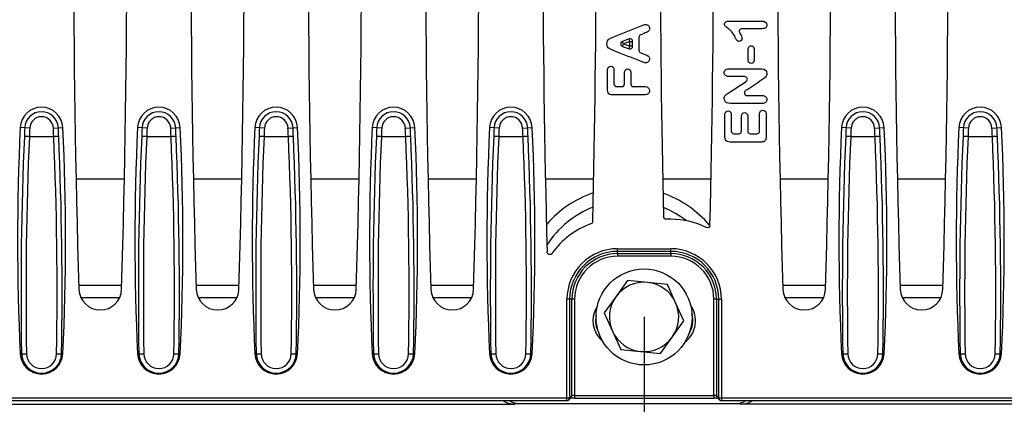
# Model space of a CAD drawing. Units: millimetres. Extents: x 0 to 291, y 0 to 204.
# Drawn here: x 229 to 262, y 27 to 40 of the extents above; entities that cross this region are included whole.
import ezdxf
from ezdxf.enums import TextEntityAlignment as Align

# ---------------------------------------------------------------- set-up
doc = ezdxf.new("R2010")
doc.units = ezdxf.units.MM
for name, color, linetype in [('KPF-U-200-PC_120', 7, 'Continuous'), ('KPF-U-200-PFR_CE', 7, 'Continuous'), ('Predeterminado', 7, 'Continuous'), ('T.6921.8.30', 7, 'Continuous')]:
    doc.layers.add(name, color=color, linetype=linetype)
doc.styles.add('SEACAD_Arial', font='arial.ttf')
doc.dimstyles.new('ISO', dxfattribs={"dimtxt": 3.125, "dimasz": 3.125, "dimexe": 1.5625, "dimexo": 0, "dimgap": 0.78125, "dimtad": 0, "dimdec": 0, "dimlfac": 5.555556, "dimtxsty": 'SEACAD_Arial', "dimblk1": '_SE_FILLED', "dimblk2": '_SE_FILLED', "dimsah": 1, "dimcen": 1.5625, "dimadec": 1, "dimazin": 0, "dimtfac": 0.5, "dimtmove": 0, "dimatfit": 3, "dimfxl": 1, "dimarcsym": 0})

# ---------------------------------------------------------------- blocks, each defined once
blk = doc.blocks.new('SE')
at = {"layer": 'KPF-U-200-PC_120', "color": 7, "linetype": 'Continuous'}
for p, q in [((231.141, 34.783), (232.771, 34.783)), ((235.101, 34.783), (236.731, 34.783)), ((239.061, 34.783), (240.691, 34.783)), ((243.021, 34.783), (244.651, 34.783)), ((246.981, 34.783), (248.611, 34.783)), ((250.941, 34.783), (252.571, 34.783)), ((254.901, 34.783), (256.531, 34.783)), ((258.861, 34.783), (260.491, 34.783)), ((232.679, 31.184), (231.232, 31.184)), ((236.639, 31.184), (235.192, 31.184)), ((240.599, 31.184), (239.152, 31.184)), ((244.559, 31.184), (243.112, 31.184)), ((256.439, 31.184), (254.992, 31.184)), ((260.399, 31.184), (258.952, 31.184)), ((232.591, 30.771), (231.309, 30.771)), ((236.551, 30.771), (235.269, 30.771)), ((240.511, 30.771), (239.229, 30.771)), ((244.471, 30.771), (243.189, 30.771)), ((256.351, 30.771), (255.069, 30.771)), ((260.311, 30.771), (259.029, 30.771)), ((155.824, 27.19), (245.952, 27.19)), ((246.127, 27.206), (245.952, 27.19)), ((246.127, 27.206), (253.389, 27.206)), ((253.564, 27.19), (253.389, 27.206)), ((267.038, 27.19), (253.564, 27.19))]:
    blk.add_line(p, q, dxfattribs=at)
for centre, radius, start, end in [((249.758, 30.89), 3.613, 108.7896, 139.1423), ((249.758, 30.89), 3.613, 40.1203, 70.6202), ((249.758, 30.831), 3.221, 111.2572, 147.7468), ((249.758, 30.831), 3.221, 52.0424, 68.0479)]:
    blk.add_arc(centre, radius, start, end, dxfattribs=at)
for centre, major_axis, start_param, end_param in [((245.954, 27.91), (0.731, 0.066), 4.047839, 4.62115), ((246.129, 27.926), (0.731, 0.066), 4.089408, 4.62115), ((253.386, 27.926), (-0.731, 0.066), 1.662035, 2.193777), ((253.561, 27.91), (-0.731, 0.066), 1.662035, 2.235346)]:
    blk.add_ellipse(centre, major_axis=major_axis, ratio=0.981483, start_param=start_param, end_param=end_param, dxfattribs=at)
at = {"layer": 'KPF-U-200-PFR_CE', "color": 7, "linetype": 'Continuous'}
for p, q in [((250.139, 39.562), (250.139, 39.12)), ((250.314, 39.691), (250.197, 39.646)), ((254.302, 39.849), (253.613, 39.849)), ((249.805, 39.504), (249.586, 39.423)), ((249.617, 39.339), (249.586, 39.423)), ((249.587, 39.254), (249.617, 39.339)), ((249.587, 39.254), (249.806, 39.176)), ((249.836, 39.419), (249.617, 39.339)), ((249.617, 39.339), (249.836, 39.26)), ((249.836, 39.419), (249.805, 39.504)), ((249.806, 39.176), (249.836, 39.26)), ((249.836, 39.26), (249.836, 39.419)), ((249.836, 39.419), (249.926, 39.419)), ((249.926, 39.26), (249.836, 39.26)), ((249.926, 39.26), (249.926, 39.419)), ((249.294, 38.454), (249.294, 37.987)), ((249.384, 37.897), (249.561, 37.897)), ((253.185, 37.694), (253.757, 38.07)), ((253.254, 36.944), (253.254, 36.397)), ((229.409, 36.508), (229.256, 36.515)), ((229.578, 36.5), (229.409, 36.508)), ((230.374, 36.5), (230.542, 36.508)), ((230.542, 36.508), (230.696, 36.515)), ((233.369, 36.508), (233.216, 36.515)), ((233.538, 36.5), (233.369, 36.508)), ((234.334, 36.5), (234.502, 36.508)), ((234.502, 36.508), (234.656, 36.515)), ((237.329, 36.508), (237.176, 36.515)), ((237.498, 36.5), (237.329, 36.508)), ((238.294, 36.5), (238.462, 36.508)), ((238.462, 36.508), (238.616, 36.515)), ((241.289, 36.508), (241.136, 36.515)), ((241.458, 36.5), (241.289, 36.508)), ((242.254, 36.5), (242.422, 36.508)), ((242.422, 36.508), (242.576, 36.515)), ((245.249, 36.508), (245.096, 36.515)), ((245.418, 36.5), (245.249, 36.508)), ((246.214, 36.5), (246.382, 36.508)), ((246.382, 36.508), (246.536, 36.515)), ((253.344, 36.307), (253.508, 36.307)), ((253.901, 36.307), (254.12, 36.307)), ((257.129, 36.508), (256.976, 36.515)), ((257.298, 36.5), (257.129, 36.508)), ((258.094, 36.5), (258.262, 36.508)), ((258.262, 36.508), (258.416, 36.515)), ((261.089, 36.508), (260.936, 36.515)), ((261.258, 36.5), (261.089, 36.508)), ((262.054, 36.5), (262.222, 36.508)), ((262.222, 36.508), (262.376, 36.515)), ((229.565, 36.212), (229.396, 36.219)), ((229.565, 36.212), (230.387, 36.212)), ((230.556, 36.219), (230.387, 36.212)), ((233.525, 36.212), (233.356, 36.219)), ((233.525, 36.212), (234.347, 36.212)), ((234.516, 36.219), (234.347, 36.212)), ((237.485, 36.212), (237.316, 36.219)), ((237.485, 36.212), (238.307, 36.212)), ((238.476, 36.219), (238.307, 36.212)), ((241.445, 36.212), (241.276, 36.219)), ((241.445, 36.212), (242.267, 36.212)), ((242.436, 36.219), (242.267, 36.212)), ((245.405, 36.212), (245.236, 36.219)), ((245.405, 36.212), (246.227, 36.212)), ((246.396, 36.219), (246.227, 36.212)), ((257.285, 36.212), (257.116, 36.219)), ((257.285, 36.212), (258.107, 36.212)), ((258.276, 36.219), (258.107, 36.212)), ((261.245, 36.212), (261.076, 36.219)), ((261.245, 36.212), (262.067, 36.212)), ((262.236, 36.219), (262.067, 36.212)), ((251.216, 33.422), (251.059, 33.422)), ((249.416, 32.429), (251.216, 32.429)), ((249.416, 32.339), (249.416, 32.429)), ((251.216, 32.339), (249.416, 32.339)), ((249.416, 32.263), (249.416, 32.339)), ((249.416, 32.263), (251.216, 32.263)), ((249.416, 32.263), (249.416, 32.173)), ((251.216, 32.339), (251.216, 32.429)), ((251.216, 32.263), (251.216, 32.339)), ((251.216, 32.263), (251.216, 32.173)), ((251.216, 32.173), (249.416, 32.173)), ((247.709, 27.395), (247.709, 30.722)), ((247.799, 30.722), (247.709, 30.722)), ((247.799, 30.722), (247.799, 27.395)), ((247.874, 30.722), (247.799, 30.722)), ((247.874, 27.471), (247.874, 30.722)), ((247.964, 30.722), (247.874, 30.722)), ((247.964, 30.722), (247.964, 27.477)), ((252.667, 27.477), (252.667, 30.722)), ((252.757, 30.722), (252.667, 30.722)), ((252.757, 30.722), (252.833, 30.722)), ((252.757, 30.722), (252.757, 27.471)), ((252.833, 30.722), (252.923, 30.722)), ((252.833, 27.395), (252.833, 30.722)), ((252.923, 30.722), (252.923, 27.395)), ((229.3, 28.891), (229.256, 28.889)), ((230.652, 28.891), (230.696, 28.889)), ((233.26, 28.891), (233.216, 28.889)), ((234.612, 28.891), (234.656, 28.889)), ((237.22, 28.891), (237.176, 28.889)), ((238.572, 28.891), (238.616, 28.889)), ((241.18, 28.891), (241.136, 28.889)), ((242.532, 28.891), (242.576, 28.889)), ((245.14, 28.891), (245.096, 28.889)), ((246.492, 28.891), (246.536, 28.889)), ((257.02, 28.891), (256.976, 28.889)), ((258.372, 28.891), (258.416, 28.889)), ((260.98, 28.891), (260.936, 28.889)), ((262.332, 28.891), (262.376, 28.889)), ((154.643, 27.395), (247.709, 27.395)), ((154.643, 27.305), (247.709, 27.305)), ((247.709, 27.305), (247.709, 27.395)), ((247.709, 27.395), (247.799, 27.395)), ((247.772, 27.331), (247.848, 27.407)), ((247.799, 27.395), (247.874, 27.471)), ((247.964, 27.477), (252.667, 27.477)), ((247.964, 27.477), (247.964, 27.387)), ((247.964, 27.387), (252.667, 27.387)), ((252.667, 27.477), (252.667, 27.387)), ((252.757, 27.471), (252.833, 27.395)), ((252.783, 27.407), (252.859, 27.331)), ((252.833, 27.395), (252.923, 27.395)), ((252.923, 27.395), (267.143, 27.395)), ((252.923, 27.395), (252.923, 27.305)), ((252.923, 27.305), (267.143, 27.305))]:
    blk.add_line(p, q, dxfattribs=at)
for centre, radius, start, end in [((624.603, 42.962), 393.547, 178.26703, 181.73297), ((-160.692, 42.962), 393.547, 358.26703, 1.73297), ((628.563, 42.962), 393.547, 178.26703, 181.73297), ((-156.732, 42.962), 393.547, 358.26703, 1.73297), ((632.523, 42.962), 393.547, 178.26703, 181.73297), ((-152.772, 42.962), 393.547, 358.26703, 1.73297), ((636.483, 42.962), 393.547, 178.26703, 181.73297), ((-148.812, 42.962), 393.547, 358.26703, 1.73297), ((648.363, 42.962), 393.547, 178.26703, 181.73297), ((-136.932, 42.962), 393.547, 358.26703, 1.73297), ((652.323, 42.962), 393.547, 178.26703, 181.73297), ((-132.972, 42.962), 393.547, 358.26703, 1.73297), ((640.443, 42.962), 393.547, 178.45028, 181.54972), ((-144.852, 42.962), 393.547, 358.60063, 1.39937), ((-140.892, 42.962), 393.547, 358.58214, 1.41786), ((644.403, 42.962), 393.547, 178.62374, 181.37626), ((250.229, 39.562), 0.09, 110.8545, 180), ((253.613, 39.759), 0.09, 90, 213.0313), ((249.617, 39.339), 0.09, 110.1172, 250.211), ((249.836, 39.419), 0.09, 0, 110.1172), ((249.836, 39.26), 0.09, 250.211, 0), ((250.229, 39.12), 0.09, 180, 249.5416), ((253.707, 38.145), 0.09, 303.3609, 90), ((249.384, 37.987), 0.09, 180, 270), ((249.561, 37.987), 0.09, 270, 0), ((249.954, 37.987), 0.09, 180, 270), ((253.136, 37.769), 0.09, 302.641, 303.3609), ((253.786, 37.684), 0.09, 122.2396, 270), ((229.976, 36.481), 0.721, 2.7041, 177.2959), ((229.976, 36.481), 0.567, 2.7041, 177.2959), ((233.936, 36.481), 0.721, 2.7041, 177.2959), ((233.936, 36.481), 0.567, 2.7041, 177.2959), ((237.896, 36.481), 0.721, 2.7041, 177.2959), ((237.896, 36.481), 0.567, 2.7041, 177.2959), ((241.856, 36.481), 0.721, 2.7041, 177.2959), ((241.856, 36.481), 0.567, 2.7041, 177.2959), ((245.816, 36.481), 0.721, 2.7041, 177.2959), ((245.816, 36.481), 0.567, 2.7041, 177.2959), ((257.696, 36.481), 0.721, 2.7041, 177.2959), ((257.696, 36.481), 0.567, 2.7041, 177.2959), ((261.656, 36.481), 0.721, 2.7041, 177.2959), ((261.656, 36.481), 0.567, 2.7041, 177.2959), ((229.976, 36.481), 0.398, 2.7041, 177.2959), ((233.936, 36.481), 0.398, 2.7041, 177.2959), ((237.896, 36.481), 0.398, 2.7041, 177.2959), ((241.856, 36.481), 0.398, 2.7041, 177.2959), ((245.816, 36.481), 0.398, 2.7041, 177.2959), ((257.696, 36.481), 0.398, 2.7041, 177.2959), ((261.656, 36.481), 0.398, 2.7041, 177.2959), ((309.991, 32.702), 80.826, 177.29589, 182.70411), ((309.991, 32.702), 80.672, 177.29589, 177.50107), ((309.991, 32.702), 80.503, 177.29589, 177.50107), ((149.96, 32.702), 80.503, 2.49893, 2.70411), ((149.96, 32.702), 80.672, 2.49893, 2.70411), ((149.96, 32.702), 80.826, 357.29589, 2.70411), ((313.951, 32.702), 80.826, 177.29589, 182.70411), ((313.951, 32.702), 80.672, 177.29589, 177.50107), ((313.951, 32.702), 80.503, 177.29589, 177.50107), ((153.92, 32.702), 80.503, 2.49893, 2.70411), ((153.92, 32.702), 80.672, 2.49893, 2.70411), ((153.92, 32.702), 80.826, 357.29589, 2.70411), ((317.911, 32.702), 80.826, 177.29589, 182.70411), ((317.911, 32.702), 80.672, 177.29589, 177.50107), ((317.911, 32.702), 80.503, 177.29589, 177.50107), ((157.88, 32.702), 80.503, 2.49893, 2.70411), ((157.88, 32.702), 80.672, 2.49893, 2.70411), ((157.88, 32.702), 80.826, 357.29589, 2.70411), ((321.871, 32.702), 80.826, 177.29589, 182.70411), ((321.871, 32.702), 80.672, 177.29589, 177.50107), ((321.871, 32.702), 80.503, 177.29589, 177.50107), ((161.84, 32.702), 80.503, 2.49893, 2.70411), ((161.84, 32.702), 80.672, 2.49893, 2.70411), ((161.84, 32.702), 80.826, 357.29589, 2.70411), ((325.831, 32.702), 80.826, 177.29589, 182.70411), ((325.831, 32.702), 80.672, 177.29589, 177.50107), ((325.831, 32.702), 80.503, 177.29589, 177.50107), ((165.8, 32.702), 80.503, 2.49893, 2.70411), ((165.8, 32.702), 80.672, 2.49893, 2.70411), ((165.8, 32.702), 80.826, 357.29589, 2.70411), ((253.344, 36.397), 0.09, 180, 270), ((253.508, 36.397), 0.09, 270, 0), ((253.901, 36.397), 0.09, 180, 270), ((254.12, 36.397), 0.09, 270, 0), ((337.711, 32.702), 80.826, 177.29589, 182.70411), ((337.711, 32.702), 80.672, 177.29589, 177.50107), ((337.711, 32.702), 80.503, 177.29589, 177.50107), ((177.68, 32.702), 80.503, 2.49893, 2.70411), ((177.68, 32.702), 80.672, 2.49893, 2.70411), ((177.68, 32.702), 80.826, 357.29589, 2.70411), ((341.671, 32.702), 80.826, 177.29589, 182.70411), ((341.671, 32.702), 80.672, 177.29589, 177.50107), ((341.671, 32.702), 80.503, 177.29589, 177.50107), ((181.64, 32.702), 80.503, 2.49893, 2.70411), ((181.64, 32.702), 80.672, 2.49893, 2.70411), ((181.64, 32.702), 80.826, 357.29589, 2.70411), ((349.62, 30.977), 120.338, 177.50309, 180.9932), ((350.147, 30.964), 120.696, 177.50813, 180.98761), ((109.805, 30.964), 120.696, 359.01239, 2.49187), ((110.331, 30.977), 120.338, 359.0068, 2.49691), ((353.58, 30.977), 120.338, 177.50309, 180.9932), ((354.107, 30.964), 120.696, 177.50813, 180.98761), ((113.765, 30.964), 120.696, 359.01239, 2.49187), ((114.291, 30.977), 120.338, 359.0068, 2.49691), ((357.54, 30.977), 120.338, 177.50309, 180.9932), ((358.067, 30.964), 120.696, 177.50813, 180.98761), ((117.725, 30.964), 120.696, 359.01239, 2.49187), ((118.251, 30.977), 120.338, 359.0068, 2.49691), ((361.5, 30.977), 120.338, 177.50309, 180.9932), ((362.027, 30.964), 120.696, 177.50813, 180.98761), ((121.685, 30.964), 120.696, 359.01239, 2.49187), ((122.211, 30.977), 120.338, 359.0068, 2.49691), ((365.46, 30.977), 120.338, 177.50309, 180.9932), ((365.987, 30.964), 120.696, 177.50813, 180.98761), ((125.645, 30.964), 120.696, 359.01239, 2.49187), ((126.171, 30.977), 120.338, 359.0068, 2.49691), ((377.34, 30.977), 120.338, 177.50309, 180.9932), ((377.867, 30.964), 120.696, 177.50813, 180.98761), ((137.525, 30.964), 120.696, 359.01239, 2.49187), ((138.051, 30.977), 120.338, 359.0068, 2.49691), ((381.3, 30.977), 120.338, 177.50309, 180.9932), ((381.827, 30.964), 120.696, 177.50813, 180.98761), ((141.485, 30.964), 120.696, 359.01239, 2.49187), ((142.011, 30.977), 120.338, 359.0068, 2.49691), ((249.416, 30.722), 2.7, 109.4126, 145.0269), ((251.216, 30.722), 2.7, 63.8501, 90), ((249.416, 30.722), 1.707, 90, 180), ((249.416, 30.722), 1.617, 90, 180), ((249.416, 30.722), 1.541, 90, 180), ((251.216, 30.722), 1.707, 0, 90), ((251.216, 30.722), 1.617, 0, 90), ((251.216, 30.722), 1.541, 0, 90), ((249.416, 30.722), 1.451, 90, 180), ((251.216, 30.722), 1.451, 0, 90), ((231.956, 31.082), 0.72, 181.733, 358.267), ((235.916, 31.082), 0.72, 181.733, 358.267), ((239.876, 31.082), 0.72, 181.733, 358.267), ((243.836, 31.082), 0.72, 181.733, 358.267), ((255.716, 31.082), 0.72, 181.733, 358.267), ((259.676, 31.082), 0.72, 181.733, 358.267), ((249.506, 30.003), 0.921, 146.5284, 230.98), ((251.126, 30.003), 0.921, 307.6005, 35.0865), ((249.506, 30.003), 0.831, 168.324, 209.1844), ((251.126, 30.003), 0.831, 327.6632, 15.0239), ((229.976, 28.923), 0.721, 182.7041, 357.2959), ((229.976, 28.907), 0.676, 181.3542, 358.6458), ((229.976, 28.891), 0.507, 180.8075, 359.1925), ((233.936, 28.923), 0.721, 182.7041, 357.2959), ((233.936, 28.907), 0.676, 181.3542, 358.6458), ((233.936, 28.891), 0.507, 180.8075, 359.1925), ((237.896, 28.923), 0.721, 182.7041, 357.2959), ((237.896, 28.907), 0.676, 181.3542, 358.6458), ((237.896, 28.891), 0.507, 180.8075, 359.1925), ((241.856, 28.923), 0.721, 182.7041, 357.2959), ((241.856, 28.907), 0.676, 181.3542, 358.6458), ((241.856, 28.891), 0.507, 180.8075, 359.1925), ((245.816, 28.923), 0.721, 182.7041, 357.2959), ((245.816, 28.907), 0.676, 181.3542, 358.6458), ((245.816, 28.891), 0.507, 180.8075, 359.1925), ((257.696, 28.923), 0.721, 182.7041, 357.2959), ((257.696, 28.907), 0.676, 181.3542, 358.6458), ((257.696, 28.891), 0.507, 180.8075, 359.1925), ((261.656, 28.923), 0.721, 182.7041, 357.2959), ((261.656, 28.907), 0.676, 181.3542, 358.6458), ((261.656, 28.891), 0.507, 180.8075, 359.1925), ((247.709, 27.395), 0.09, 270, 315), ((252.923, 27.395), 0.09, 225, 270)]:
    blk.add_arc(centre, radius, start, end, dxfattribs=at)
for centre, major_axis, ratio, start_param, end_param in [((229.469, 28.899), (-0.18, -0.003), 0.082056, 0.350298, 1.569383), ((230.483, 28.899), (0.18, -0.003), 0.082056, 4.713802, 5.932888), ((233.429, 28.899), (-0.18, -0.003), 0.082056, 0.350298, 1.569383), ((234.443, 28.899), (0.18, -0.003), 0.082056, 4.713802, 5.932888), ((237.389, 28.899), (-0.18, -0.003), 0.082056, 0.350298, 1.569383), ((238.403, 28.899), (0.18, -0.003), 0.082056, 4.713802, 5.932888), ((241.349, 28.899), (-0.18, -0.003), 0.082056, 0.350298, 1.569383), ((242.363, 28.899), (0.18, -0.003), 0.082056, 4.713802, 5.932888), ((245.309, 28.899), (-0.18, -0.003), 0.082056, 0.350298, 1.569383), ((246.323, 28.899), (0.18, -0.003), 0.082056, 4.713802, 5.932888), ((257.189, 28.899), (-0.18, -0.003), 0.082056, 0.350298, 1.569383), ((258.203, 28.899), (0.18, -0.003), 0.082056, 4.713802, 5.932888), ((261.149, 28.899), (-0.18, -0.003), 0.082056, 0.350298, 1.569383), ((262.163, 28.899), (0.18, -0.003), 0.082056, 4.713802, 5.932888), ((247.709, 27.395), (-0.0636, 0.0636), 0.998783, 3.141593, 3.9276), ((247.964, 27.381), (-0.18, 0), 0.034921, 4.712389, 5.592732), ((247.784, 27.471), (-0.0636, 0.0636), 0.998783, 3.141593, 3.9276), ((247.964, 27.47), (-0.09, 0), 0.069842, 4.712389, 6.248279), ((252.667, 27.47), (0.09, 0), 0.069842, 0.034907, 1.570796), ((252.667, 27.381), (0.18, 0), 0.034921, 0.690453, 1.570796), ((252.847, 27.471), (0.0636, 0.0636), 0.998783, 2.355586, 3.141593), ((252.923, 27.395), (0.0636, 0.0636), 0.998783, 2.355586, 3.141593)]:
    blk.add_ellipse(centre, major_axis=major_axis, ratio=ratio, start_param=start_param, end_param=end_param, dxfattribs=at)
for points, knots in [([(250.197, 39.036), (250.237, 39.021), (250.277, 39.006), (250.318, 38.991), (250.387, 38.965), (250.435, 38.943), (250.459, 38.924), (250.483, 38.906), (250.496, 38.876), (250.496, 38.799), (250.483, 38.768), (250.457, 38.741), (250.43, 38.713), (250.401, 38.7), (250.349, 38.7), (250.33, 38.703), (250.309, 38.709), (250.29, 38.715), (250.261, 38.726), (250.225, 38.74), (249.922, 38.856), (249.622, 38.978), (249.32, 39.097), (249.294, 39.107), (249.264, 39.119), (249.227, 39.133), (249.19, 39.147), (249.161, 39.163), (249.136, 39.18), (249.113, 39.196), (249.093, 39.217), (249.063, 39.269), (249.056, 39.302), (249.056, 39.38), (249.063, 39.412), (249.078, 39.438), (249.093, 39.465), (249.112, 39.487), (249.159, 39.518), (249.184, 39.532), (249.238, 39.554), (249.274, 39.568), (249.318, 39.586), (249.619, 39.705), (249.918, 39.828), (250.217, 39.95), (250.286, 39.978), (250.335, 39.992), (250.399, 39.992), (250.428, 39.979), (250.482, 39.925), (250.496, 39.893), (250.496, 39.833), (250.491, 39.813), (250.484, 39.797), (250.476, 39.781), (250.465, 39.769), (250.451, 39.758), (250.438, 39.747), (250.417, 39.735), (250.389, 39.723), (250.36, 39.711), (250.335, 39.7), (250.314, 39.691)], [0, 0, 0, 0, 0.031444, 0.031444, 0.031444, 0.069694, 0.069694, 0.069694, 0.096888, 0.096888, 0.119852, 0.119852, 0.119852, 0.145037, 0.145037, 0.15903, 0.15903, 0.15903, 0.180985, 0.180985, 0.180985, 0.418715, 0.418715, 0.418715, 0.443058, 0.443058, 0.443058, 0.468067, 0.468067, 0.468067, 0.491299, 0.491299, 0.51453, 0.51453, 0.538895, 0.538895, 0.538895, 0.562383, 0.562383, 0.585871, 0.585871, 0.609358, 0.609358, 0.609358, 0.846414, 0.846414, 0.846414, 0.873502, 0.873502, 0.903052, 0.903052, 0.932601, 0.932601, 0.949899, 0.949899, 0.949899, 0.962587, 0.962587, 0.962587, 0.979989, 0.979989, 0.979989, 1, 1, 1, 1]), ([(253.537, 39.71), (253.593, 39.624), (253.621, 39.562), (253.621, 39.497), (253.611, 39.473), (253.568, 39.432), (253.544, 39.422), (253.483, 39.422), (253.459, 39.432), (253.444, 39.453), (253.429, 39.474), (253.409, 39.508), (253.385, 39.56), (253.35, 39.637), (253.312, 39.698), (253.271, 39.744), (253.231, 39.79), (253.186, 39.83), (253.137, 39.867), (253.089, 39.902), (253.058, 39.925), (253.045, 39.935), (253.033, 39.945), (253.029, 39.967), (253.029, 40.03), (253.042, 40.057), (253.094, 40.098), (253.13, 40.108), (253.175, 40.108), (253.538, 40.108), (253.902, 40.108), (254.265, 40.108), (254.392, 40.108), (254.456, 40.064), (254.456, 39.939), (254.443, 39.907), (254.391, 39.861), (254.353, 39.849), (254.302, 39.849)], [0, 0, 0, 0, 0.057292, 0.057292, 0.096103, 0.096103, 0.134915, 0.134915, 0.177483, 0.177483, 0.177483, 0.218177, 0.218177, 0.218177, 0.289919, 0.289919, 0.289919, 0.349956, 0.349956, 0.349956, 0.387874, 0.387874, 0.387874, 0.41555, 0.41555, 0.446686, 0.446686, 0.477822, 0.477822, 0.477822, 0.837995, 0.837995, 0.837995, 0.92452, 0.92452, 0.96226, 0.96226, 1, 1, 1, 1]), ([(254.04, 39.127), (254.04, 39.027), (254.04, 38.927), (254.04, 38.826), (254.04, 38.781), (254.03, 38.747), (254.009, 38.723), (253.988, 38.699), (253.959, 38.687), (253.892, 38.687), (253.864, 38.698), (253.842, 38.722), (253.822, 38.744), (253.811, 38.78), (253.811, 38.826), (253.811, 38.927), (253.811, 39.027), (253.811, 39.127), (253.811, 39.173), (253.822, 39.209), (253.842, 39.232), (253.863, 39.256), (253.892, 39.266), (253.959, 39.266), (253.987, 39.255), (254.009, 39.232), (254.029, 39.209), (254.04, 39.174), (254.04, 39.127)], [0, 0, 0, 0, 0.211792, 0.211792, 0.211792, 0.290027, 0.290027, 0.290027, 0.354576, 0.354576, 0.420918, 0.420918, 0.420918, 0.499748, 0.499748, 0.499748, 0.711591, 0.711591, 0.711591, 0.790421, 0.790421, 0.790421, 0.856643, 0.856643, 0.921075, 0.921075, 0.921075, 1, 1, 1, 1]), ([(249.954, 37.897), (250.077, 37.897), (250.2, 37.897), (250.323, 37.897), (250.382, 37.897), (250.425, 37.884), (250.453, 37.858), (250.481, 37.832), (250.496, 37.798), (250.496, 37.715), (250.481, 37.681), (250.453, 37.655), (250.425, 37.629), (250.382, 37.616), (250.323, 37.616), (249.966, 37.616), (249.609, 37.616), (249.252, 37.616), (249.211, 37.616), (249.178, 37.622), (249.126, 37.646), (249.108, 37.664), (249.096, 37.69), (249.084, 37.716), (249.078, 37.749), (249.078, 37.789), (249.078, 38.01), (249.078, 38.232), (249.078, 38.454), (249.078, 38.498), (249.088, 38.532), (249.108, 38.554), (249.128, 38.577), (249.154, 38.587), (249.219, 38.587), (249.245, 38.576), (249.265, 38.554), (249.284, 38.531), (249.294, 38.498), (249.294, 38.454)], [0, 0, 0, 0, 0.112447, 0.112447, 0.112447, 0.154711, 0.154711, 0.154711, 0.188897, 0.188897, 0.22386, 0.22386, 0.22386, 0.266106, 0.266106, 0.266106, 0.592457, 0.592457, 0.592457, 0.620388, 0.620388, 0.648319, 0.648319, 0.648319, 0.678954, 0.678954, 0.678954, 0.88155, 0.88155, 0.88155, 0.914067, 0.914067, 0.914067, 0.940008, 0.940008, 0.967475, 0.967475, 0.967475, 1, 1, 1, 1]), ([(249.651, 37.987), (249.651, 38.112), (249.651, 38.237), (249.651, 38.362), (249.651, 38.406), (249.661, 38.438), (249.68, 38.459), (249.7, 38.479), (249.726, 38.491), (249.791, 38.491), (249.817, 38.48), (249.835, 38.459), (249.854, 38.437), (249.864, 38.405), (249.864, 38.362), (249.864, 38.237), (249.864, 38.112), (249.864, 37.987)], [0, 0, 0, 0, 0.332022, 0.332022, 0.332022, 0.423356, 0.423356, 0.423356, 0.500099, 0.500099, 0.576842, 0.576842, 0.576842, 0.668054, 0.668054, 0.668054, 1, 1, 1, 1]), ([(253.707, 38.235), (253.531, 38.235), (253.354, 38.235), (253.177, 38.235), (253.123, 38.235), (253.083, 38.247), (253.056, 38.27), (253.028, 38.293), (253.016, 38.325), (253.016, 38.403), (253.029, 38.436), (253.083, 38.482), (253.123, 38.494), (253.177, 38.494), (253.542, 38.494), (253.907, 38.494), (254.272, 38.494), (254.395, 38.494), (254.456, 38.443), (254.456, 38.317), (254.452, 38.294), (254.445, 38.274), (254.437, 38.254), (254.426, 38.235), (254.395, 38.199), (254.376, 38.183), (254.333, 38.153), (254.312, 38.138), (254.29, 38.122), (254.11, 37.995), (253.924, 37.878), (253.738, 37.76)], [0, 0, 0, 0, 0.159714, 0.159714, 0.159714, 0.198548, 0.198548, 0.198548, 0.232316, 0.232316, 0.266888, 0.266888, 0.301459, 0.301459, 0.301459, 0.631377, 0.631377, 0.631377, 0.713976, 0.713976, 0.734436, 0.734436, 0.734436, 0.756643, 0.756643, 0.77885, 0.77885, 0.801057, 0.801057, 0.801057, 1, 1, 1, 1]), ([(253.786, 37.594), (253.955, 37.594), (254.125, 37.594), (254.294, 37.594), (254.347, 37.594), (254.388, 37.581), (254.415, 37.556), (254.441, 37.532), (254.456, 37.501), (254.456, 37.421), (254.442, 37.389), (254.415, 37.365), (254.388, 37.341), (254.347, 37.329), (254.294, 37.329), (253.936, 37.329), (253.578, 37.329), (253.22, 37.329), (253.174, 37.329), (253.138, 37.334), (253.112, 37.344), (253.084, 37.355), (253.061, 37.376), (253.043, 37.404), (253.024, 37.432), (253.016, 37.463), (253.016, 37.52), (253.019, 37.541), (253.028, 37.56), (253.036, 37.578), (253.047, 37.593), (253.075, 37.621), (253.094, 37.635), (253.138, 37.663), (253.161, 37.679), (253.184, 37.693)], [0, 0, 0, 0, 0.193423, 0.193423, 0.193423, 0.242651, 0.242651, 0.242651, 0.282469, 0.282469, 0.324182, 0.324182, 0.324182, 0.37311, 0.37311, 0.37311, 0.781674, 0.781674, 0.781674, 0.823212, 0.823212, 0.823212, 0.858781, 0.858781, 0.858781, 0.892727, 0.892727, 0.920683, 0.920683, 0.920683, 0.947182, 0.947182, 0.97368, 0.97368, 1, 1, 1, 1]), ([(254.21, 36.397), (254.21, 36.587), (254.21, 36.776), (254.21, 36.965), (254.21, 37.01), (254.22, 37.043), (254.241, 37.065), (254.263, 37.088), (254.289, 37.1), (254.356, 37.1), (254.382, 37.089), (254.402, 37.065), (254.422, 37.043), (254.433, 37.01), (254.433, 36.965), (254.433, 36.71), (254.433, 36.454), (254.433, 36.199), (254.433, 36.138), (254.42, 36.093), (254.392, 36.066), (254.364, 36.04), (254.321, 36.026), (254.26, 36.026), (253.911, 36.026), (253.561, 36.026), (253.212, 36.026), (253.171, 36.026), (253.138, 36.032), (253.086, 36.056), (253.068, 36.075), (253.056, 36.1), (253.044, 36.126), (253.039, 36.159), (253.038, 36.199), (253.032, 36.447), (253.038, 36.696), (253.038, 36.944), (253.038, 36.988), (253.048, 37.023), (253.068, 37.044), (253.088, 37.066), (253.114, 37.077), (253.179, 37.077), (253.205, 37.065), (253.225, 37.044), (253.244, 37.022), (253.254, 36.988), (253.254, 36.944)], [0, 0, 0, 0, 0.126775, 0.126775, 0.126775, 0.150814, 0.150814, 0.150814, 0.170924, 0.170924, 0.191033, 0.191033, 0.191033, 0.214968, 0.214968, 0.214968, 0.386054, 0.386054, 0.386054, 0.417871, 0.417871, 0.417871, 0.449392, 0.449392, 0.449392, 0.683448, 0.683448, 0.683448, 0.703923, 0.703923, 0.724398, 0.724398, 0.724398, 0.746858, 0.746858, 0.746858, 0.913204, 0.913204, 0.913204, 0.937058, 0.937058, 0.937058, 0.956039, 0.956039, 0.976137, 0.976137, 0.976137, 1, 1, 1, 1]), ([(253.598, 36.397), (253.598, 36.563), (253.598, 36.728), (253.598, 36.893), (253.598, 36.936), (253.608, 36.969), (253.627, 36.989), (253.647, 37.01), (253.672, 37.022), (253.736, 37.022), (253.762, 37.012), (253.781, 36.99), (253.8, 36.969), (253.811, 36.937), (253.811, 36.893), (253.811, 36.728), (253.811, 36.563), (253.811, 36.397)], [0, 0, 0, 0, 0.361604, 0.361604, 0.361604, 0.43686, 0.43686, 0.43686, 0.498694, 0.498694, 0.562346, 0.562346, 0.562346, 0.638458, 0.638458, 0.638458, 1, 1, 1, 1]), ([(248.578, 33.351), (248.578, 33.333), (248.572, 33.315), (248.551, 33.286), (248.536, 33.274), (248.518, 33.268)], [0, 0, 0, 0, 0.5, 0.5, 1, 1, 1, 1]), ([(251.059, 33.422), (251.036, 33.422), (251.013, 33.431), (250.98, 33.464), (250.97, 33.486), (250.969, 33.51)], [0, 0, 0, 0, 0.5, 0.5, 1, 1, 1, 1]), ([(252.535, 33.224), (252.535, 33.194), (252.518, 33.165), (252.466, 33.134), (252.433, 33.132), (252.406, 33.145)], [0, 0, 0, 0, 0.5, 0.5, 1, 1, 1, 1]), ([(247.203, 32.269), (247.192, 32.254), (247.177, 32.242), (247.141, 32.23), (247.122, 32.229), (247.086, 32.24), (247.069, 32.251), (247.047, 32.281), (247.04, 32.3), (247.04, 32.319)], [0, 0, 0, 0, 0.25, 0.25, 0.5, 0.5, 0.75, 0.75, 1, 1, 1, 1])]:
    blk.add_open_spline(points, degree=3, knots=knots, dxfattribs=at)
at = {"layer": 'T.6921.8.30', "color": 7, "linetype": 'Continuous'}
for p, q in [((249.755, 31.358), (249.361, 30.809)), ((250.427, 31.291), (249.755, 31.358)), ((251.099, 31.224), (250.427, 31.291)), ((251.377, 30.608), (251.099, 31.224)), ((249.361, 30.809), (248.967, 30.26)), ((251.656, 29.993), (251.377, 30.608)), ((248.967, 30.26), (249.245, 29.645)), ((251.261, 29.444), (251.656, 29.993)), ((249.245, 29.645), (249.523, 29.029)), ((250.867, 28.896), (251.261, 29.444)), ((249.523, 29.029), (250.195, 28.962)), ((250.195, 28.962), (250.867, 28.896))]:
    blk.add_line(p, q, dxfattribs=at)
blk.add_circle((250.311, 30.127), 1.62, dxfattribs=at)
for start, end in [(84.3163, 144.3163), (24.3163, 84.3163), (144.3163, 204.3163), (324.3163, 24.3163), (204.3163, 264.3163), (264.3163, 324.3163)]:
    blk.add_arc((250.311, 30.127), 1.17, start, end, dxfattribs=at)
blk = doc.blocks.new('DMBLK93')
at = {"layer": 'Predeterminado', "linetype": 'Continuous'}
for points in [[(155.143, 17.289), (155.143, 18.33), (152.018, 17.809)], [(247.186, 17.289), (250.311, 17.809), (247.186, 18.33)]]:
    blk.add_hatch(color=7, dxfattribs=at).paths.add_polyline_path(points)
at = {"layer": 'Predeterminado', "color": 7, "linetype": 'Continuous'}
for p, q in [((152.018, 29.96), (152.018, 16.247)), ((250.311, 30.127), (250.311, 16.247)), ((152.018, 17.809), (196.402, 17.809)), ((205.927, 17.809), (250.311, 17.809))]:
    blk.add_line(p, q, dxfattribs=at)
at = {"layer": 'Predeterminado', "color": 7, "linetype": 'Continuous', "style": 'SEACAD_Arial'}
blk.add_text('546', height=3.125, dxfattribs=at).set_placement((197.496, 19.372), align=Align.TOP_LEFT)
blk = doc.blocks.new('_SE_FILLED')
at = {"color": 0}
blk.add_line((0, 0), (-1, 0), dxfattribs=at)
blk.add_solid([(0, 0), (-1, -0.1665), (-1, 0.1665), (0, 0)], dxfattribs=at)
blk = doc.blocks.new('DMBLK95')
at = {"layer": 'Predeterminado', "linetype": 'Continuous'}
for points in [[(253.436, 17.289), (253.436, 18.33), (250.311, 17.809)], [(263.917, 17.289), (267.042, 17.809), (263.917, 18.33)]]:
    blk.add_hatch(color=7, dxfattribs=at).paths.add_polyline_path(points)
at = {"layer": 'Predeterminado', "color": 7, "linetype": 'Continuous'}
for p, q in [((250.311, 30.127), (250.311, 16.247)), ((267.042, 25.678), (267.042, 16.247)), ((255.137, 17.809), (250.311, 17.809)), ((267.042, 17.809), (262.216, 17.809))]:
    blk.add_line(p, q, dxfattribs=at)
at = {"layer": 'Predeterminado', "color": 7, "linetype": 'Continuous', "style": 'SEACAD_Arial'}
blk.add_text('93', height=3.125, dxfattribs=at).set_placement((256.231, 19.372), align=Align.TOP_LEFT)

msp = doc.modelspace()

# ---------------------------------------------------------------- block references
at = {"layer": 'Predeterminado'}
msp.add_blockref('SE', (0, 0), dxfattribs=at)

# ---------------------------------------------------------------- dimensions: what is measured, and where the dimension line sits
at = {"layer": 'Predeterminado', "color": 7, "linetype": 'Continuous'}
dim = msp.add_linear_dim(base=(152.0179, 17.8094), p1=(152.0179, 29.9604), p2=(250.3111, 30.1266), angle=0.09691, text='\\A1;<>', dimstyle='ISO', dxfattribs=at)
dim.commit()
dim.dimension.update_dxf_attribs({"geometry": 'DMBLK93', "text_midpoint": (201.1645, 17.8094), "dimtype": 161})
dim = msp.add_linear_dim(base=(250.3111, 17.8094), p1=(267.0421, 25.6781), p2=(250.3111, 30.1266), text='\\A1;<>', dimstyle='ISO', dxfattribs=at)
dim.commit()
dim.dimension.update_dxf_attribs({"geometry": 'DMBLK95', "text_midpoint": (258.6766, 17.8094), "dimtype": 160})

doc.saveas('drawing.dxf')
